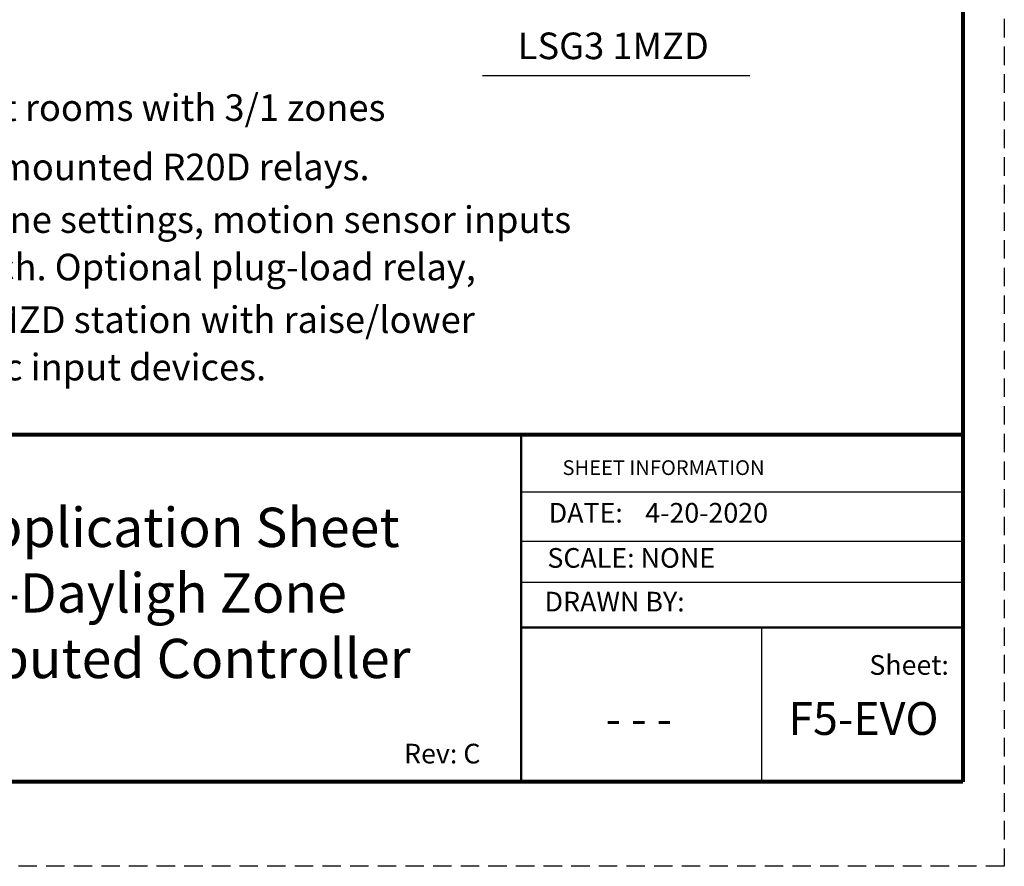
# Model space of a CAD drawing. Units: inches. Extents: x 360 to 467, y 123 to 163.
# Drawn here: x 376 to 390, y 123 to 134 of the extents above; entities that cross this region are included whole.
import ezdxf

# ---------------------------------------------------------------- set-up
doc = ezdxf.new("R2010")
doc.units = ezdxf.units.IN
doc.header["$MEASUREMENT"] = 0
doc.linetypes.add('HIDDEN', pattern=[0.375, 0.25, -0.125])
for name, color, linetype in [('1', 7, 'Continuous'), ('Border', 7, 'Continuous'), ('Title block', 7, 'Continuous'), ('TXT', 7, 'Continuous')]:
    doc.layers.add(name, color=color, linetype=linetype)
doc.layers.add('Print Border', color=6, linetype='HIDDEN', plot=False)
doc.styles.add('SIMPLEX', font='SIMPLEX')

msp = doc.modelspace()

# ---------------------------------------------------------------- linework, layer by layer
at = {"layer": '1', "color": 3}
msp.add_line((382.5507034602708, 133.6215346562396), (386.1788305443757, 133.6215346562396), dxfattribs=at)
at = {"layer": 'Border', "lineweight": 80}
for p, q in [((389.0694745887945, 162.263390211882), (389.0694745887945, 124.0435222965845)), ((389.0694745887945, 128.7468641619568), (360.6267821867126, 128.7468641619568)), ((389.0694745887945, 124.0435222965845), (360.6267821867126, 124.0435222965845))]:
    msp.add_line(p, q, dxfattribs=at)
at = {"layer": 'Border'}
for p, q in [((383.0778630809636, 127.9729202423399), (389.0694745887945, 127.9729202423399)), ((383.0778630809636, 127.3062946391662), (389.0694745887945, 127.3062946391662)), ((383.0778630809636, 126.7507733031879), (389.0694745887945, 126.7507733031879))]:
    msp.add_line(p, q, dxfattribs=at)
at = {"layer": 'Border', "lineweight": 50}
msp.add_line((383.0778630809636, 126.1340964944528), (389.0774978175828, 126.1340964944528), dxfattribs=at)
at = {"layer": 'Print Border', "color": 6, "linetype": 'HIDDEN'}
for p, q in [((389.6317447962178, 163.2622977698815), (389.6317447962178, 122.89674081628)), ((389.6317447962178, 122.89674081628), (359.5239081067048, 122.89674081628))]:
    msp.add_line(p, q, dxfattribs=at)
at = {"layer": 'Title block', "lineweight": 50}
msp.add_line((383.0778630809636, 128.7468641619568), (383.0778630809636, 124.0435222965845), dxfattribs=at)
at = {"layer": 'Title block'}
msp.add_line((386.3359548304799, 126.1340964944528), (386.3359548304799, 124.0435222965845), dxfattribs=at)

# ---------------------------------------------------------------- texts
for s, insert, char_height, attachment_point in [('{\\fArial|b0|i0|c0|p34;SHEET INFORMATION}', (386.3794828887085, 128.4029751563707), 0.1999876809521389, 3), ('{\\fArial|b0|i0|c0|p34;DATE:}', (383.4515569524484, 127.8237673477212), 0.2666502412695186, 1), ('{\\fArial|b0|i0|c0|p34;4-20-2020}', (384.7606141505215, 127.8237673477212), 0.2666502412695186, 1), ('{\\fArial|b0|i0|c0|p34;SCALE: NONE}', (383.4329442641578, 127.2121599631793), 0.2666502412695186, 1), ('{\\fArial|b0|i0|c0|p34;DRAWN BY:}', (383.3954243370652, 126.6191915801648), 0.2666502412695186, 1), ('{\\fArial|b0|i0|c0|p34;Rev: C}', (382.5246521693952, 124.5582095862202), 0.2666502412695186, 3)]:
    msp.add_mtext(s, dxfattribs=dict(at, insert=insert, char_height=char_height, attachment_point=attachment_point))
for s, insert, char_height, width, attachment_point in [('{\\fArial|b0|i0|c0|p34;(F5) LL-EVO Lighting Application Sheet\\P2-Room, 3/1-Zone, 1-Dayligh Zone\\PLightLEEDer EVO Distributed Controller}', (374.9280302520357, 127.7595350293726), 0.5333004825390372, 14.36740779202347, 2), ('{\\fArial|b0|i0|c0|p34;Sheet:}', (388.8797187854035, 125.7602697828042), 0.2666502412695186, 0.9784997253626252, 3), ('{\\fArial|b0|i0|c0|p34;F5-EVO}', (387.7211271460233, 125.1227654530427), 0.4444170687825311, 5.719497514546219, 2), ('{\\fArial|b0|i0|c0|p34;- - - }', (384.6732790320639, 125.1227654530427), 0.4444170687825311, 5.719487886885702, 2)]:
    msp.add_mtext(s, dxfattribs=dict(at, insert=insert, char_height=char_height, width=width, attachment_point=attachment_point))
at = {"layer": 'TXT', "linetype": 'Continuous', "style": 'SIMPLEX'}
for s, p in [('LSG3 1MZD', (383.0319553757266, 133.8425808553865)), ('LL-EVO panel used for controlling 2 independent rooms with 3/1 zones ', (365.1347462006562, 133.0050809355629)), ('LightLEEDer EVO 4-Zone panel with 4-remotely mounted R20D relays.', (365.1347462006562, 132.2005291409372)), ('Two daylight sensor inputs with independent zone settings, motion sensor inputs', (365.1347462006562, 131.4863796615408)), ('for up to 4 independent zones, or hardwire switch. Optional plug-load relay, ', (365.1347462006562, 130.8428452826671)), ('Local LightSync output for Multi-Zone Dimmer MZD station with raise/lower', (365.1347462006562, 130.1294956506876)), ('press-n-hold dimming. Supports 1 to 8 LightSync input devices.', (365.1347462006562, 129.4859612718139))]:
    msp.add_text(s, height=0.3607, dxfattribs=at).set_placement(p)

doc.saveas('drawing.dxf')
